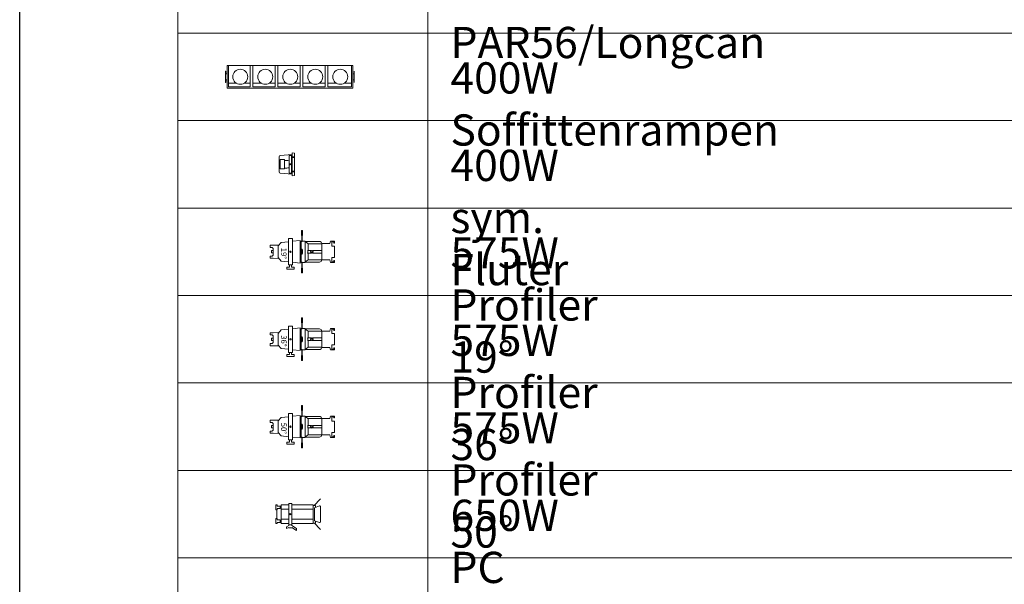
# Model space of a CAD drawing. Units: millimetres. Extents: x 93 to 66693, y 38 to 29738.
# Drawn here: x 42093 to 49971, y 19344 to 23862 of the extents above; entities that cross this region are included whole.
import ezdxf

# ---------------------------------------------------------------- set-up
doc = ezdxf.new("R2010")
doc.units = ezdxf.units.MM
doc.layers.add('00_Druckrahmen-A3', color=7, linetype='Continuous', plot=False)
doc.layers.add('09_TEXT', color=7, linetype='Continuous', lineweight=18)
doc.layers.add('10_LICHT', color=7, linetype='Continuous', lineweight=18)
doc.styles.get("Standard").update_dxf_attribs({"font": 'arial.ttf'})

# ---------------------------------------------------------------- blocks, each defined once
blk = doc.blocks.new('400W-Soffitte')
at = {"layer": '10_LICHT'}
for p, q in [((2503.29, 1586.61), (2503.29, 1568.61)), ((2503.29, 1586.61), (2504.29, 1586.61)), ((2504.29, 1569.61), (2504.29, 1586.61)), ((2504.29, 1586.61), (2521.79, 1586.61)), ((2521.79, 1569.61), (2521.79, 1586.61)), ((2523.79, 1586.61), (2521.79, 1586.61)), ((2523.79, 1569.61), (2523.79, 1586.61)), ((2523.79, 1586.61), (2541.79, 1586.61)), ((2543.79, 1586.61), (2541.79, 1586.61)), ((2541.79, 1569.61), (2541.79, 1586.61)), ((2543.79, 1569.61), (2543.79, 1586.61)), ((2543.79, 1586.61), (2561.79, 1586.61)), ((2563.79, 1586.61), (2561.79, 1586.61)), ((2561.79, 1569.61), (2561.79, 1586.61)), ((2563.79, 1569.61), (2563.79, 1586.61)), ((2563.79, 1586.61), (2581.79, 1586.61)), ((2583.79, 1586.61), (2581.79, 1586.61)), ((2581.79, 1569.61), (2581.79, 1586.61)), ((2583.79, 1586.61), (2602.79, 1586.61)), ((2583.79, 1569.61), (2583.79, 1586.61)), ((2602.79, 1586.61), (2603.79, 1586.61)), ((2602.79, 1586.61), (2602.79, 1569.61)), ((2603.79, 1568.61), (2603.79, 1586.61)), ((2502.09, 1582.11), (2502.09, 1573.11)), ((2502.29, 1582.11), (2502.09, 1582.11)), ((2502.29, 1582.11), (2502.29, 1580.11)), ((2502.29, 1580.11), (2503.29, 1580.11)), ((2604.79, 1580.11), (2603.79, 1580.11)), ((2604.79, 1582.11), (2604.79, 1580.11)), ((2604.99, 1582.11), (2604.79, 1582.11)), ((2604.99, 1582.11), (2604.99, 1573.11)), ((2502.29, 1573.11), (2502.09, 1573.11)), ((2502.29, 1575.11), (2502.29, 1573.11)), ((2503.29, 1575.11), (2502.29, 1575.11)), ((2503.29, 1568.61), (2603.79, 1568.61)), ((2504.29, 1572.56), (2510.55, 1572.56)), ((2521.79, 1569.61), (2504.29, 1569.61)), ((2517.03, 1572.56), (2521.79, 1572.56)), ((2523.79, 1572.56), (2530.55, 1572.56)), ((2541.79, 1569.61), (2523.79, 1569.61)), ((2537.03, 1572.56), (2541.79, 1572.56)), ((2543.79, 1572.56), (2550.55, 1572.56)), ((2561.79, 1569.61), (2543.79, 1569.61)), ((2557.03, 1572.56), (2561.79, 1572.56)), ((2563.79, 1572.56), (2570.55, 1572.56)), ((2581.79, 1569.61), (2563.79, 1569.61)), ((2577.03, 1572.56), (2581.79, 1572.56)), ((2583.79, 1572.56), (2590.55, 1572.56)), ((2602.79, 1569.61), (2583.79, 1569.61)), ((2597.03, 1572.56), (2602.79, 1572.56)), ((2603.79, 1575.11), (2604.79, 1575.11)), ((2604.79, 1575.11), (2604.79, 1573.11)), ((2604.99, 1573.11), (2604.79, 1573.11))]:
    blk.add_line(p, q, dxfattribs=at)
for centre in [(2513.79, 1577.61), (2533.79, 1577.61), (2553.79, 1577.61), (2573.79, 1577.61), (2593.79, 1577.61)]:
    blk.add_circle(centre, 6, dxfattribs=at)
blk = doc.blocks.new('500W-Baufluter')
at = {"layer": '10_LICHT'}
for p, q in [((2544.79, 1501.54), (2544.79, 1513.7)), ((2545.71, 1514.69), (2555.29, 1515.48)), ((2552.79, 1514.61), (2552.79, 1513.81)), ((2554.79, 1514.61), (2552.79, 1514.61)), ((2552.79, 1501.41), (2552.79, 1513.81)), ((2554.79, 1500.61), (2554.79, 1514.61)), ((2554.79, 1513.6), (2557.29, 1513.6)), ((2554.79, 1513.1), (2557.29, 1513.1)), ((2555.29, 1516.87), (2557.29, 1516.6)), ((2555.29, 1516.87), (2555.29, 1514.41)), ((2555.29, 1514.41), (2555.29, 1513.61)), ((2555.29, 1513.61), (2555.29, 1513.6)), ((2555.29, 1513.1), (2555.29, 1502.13)), ((2557.29, 1513.6), (2557.29, 1516.6)), ((2557.29, 1513.6), (2557.29, 1513.1)), ((2557.29, 1502.13), (2557.29, 1513.1)), ((2549.29, 1511.37), (2545.79, 1511.37)), ((2545.79, 1511.37), (2545.79, 1510.87)), ((2545.79, 1504.37), (2545.79, 1510.87)), ((2549.29, 1510.87), (2549.29, 1511.37)), ((2549.29, 1509.87), (2549.29, 1510.87)), ((2550.92, 1510.62), (2549.29, 1510.62)), ((2549.29, 1504.37), (2549.29, 1509.87)), ((2545.71, 1500.54), (2555.29, 1499.76)), ((2545.79, 1504.37), (2545.79, 1503.87)), ((2545.79, 1503.87), (2549.29, 1503.87)), ((2549.29, 1504.62), (2550.92, 1504.62)), ((2549.29, 1503.87), (2549.29, 1504.37)), ((2552.79, 1501.41), (2552.79, 1500.61)), ((2552.79, 1500.61), (2554.79, 1500.61)), ((2554.79, 1502.13), (2557.29, 1502.13)), ((2554.79, 1501.63), (2557.29, 1501.63)), ((2555.29, 1501.63), (2555.29, 1501.61)), ((2555.29, 1501.61), (2555.29, 1500.81)), ((2555.29, 1500.81), (2555.29, 1498.37)), ((2555.29, 1498.37), (2557.29, 1498.63)), ((2557.29, 1502.13), (2557.29, 1501.63)), ((2557.29, 1498.63), (2557.29, 1501.63))]:
    blk.add_line(p, q, dxfattribs=at)
blk.add_circle((2553.79, 1507.61), 0.4, dxfattribs=at)
for centre, start, end in [((2545.79, 1513.7), 94.67052, 180), ((2545.79, 1501.54), 180, 265.32948)]:
    blk.add_arc(centre, 1, start, end, dxfattribs=at)
for centre, start_param, end_param in [((2550.92, 1510.12), 0.872159, 1.570796), ((2550.92, 1505.12), 4.712389, 5.411026)]:
    blk.add_ellipse(centre, major_axis=(2.92, 0), ratio=0.171365, start_param=start_param, end_param=end_param, dxfattribs=at)
blk = doc.blocks.new('650W-PC')
at = {"layer": '10_LICHT'}
for p, q in [((2573.09, 1374.85), (2577.53, 1379.29)), ((2578.09, 1379.85), (2577.53, 1379.29)), ((2542.19, 1371.32), (2542.19, 1375.1)), ((2543.19, 1375.1), (2542.19, 1375.1)), ((2542.19, 1371.01), (2542.19, 1371.32)), ((2543.19, 1371.01), (2542.19, 1371.01)), ((2542.99, 1371.01), (2542.99, 1364.19)), ((2543.19, 1375.1), (2543.19, 1374.1)), ((2545.69, 1374.1), (2543.19, 1374.1)), ((2543.19, 1372.1), (2543.19, 1371.32)), ((2545.69, 1372.1), (2543.19, 1372.1)), ((2543.19, 1371.32), (2543.19, 1371.01)), ((2546.49, 1374.1), (2545.69, 1374.1)), ((2545.69, 1374.1), (2545.69, 1374)), ((2545.69, 1372.1), (2545.69, 1374)), ((2546.49, 1375.1), (2546.49, 1374)), ((2546.79, 1375.1), (2546.49, 1375.1)), ((2546.49, 1374), (2546.49, 1371.27)), ((2546.49, 1371.27), (2546.49, 1363.93)), ((2546.79, 1375.09), (2546.79, 1375.1)), ((2552.54, 1375.09), (2546.79, 1375.09)), ((2552.54, 1371.62), (2546.79, 1371.62)), ((2552.54, 1376.11), (2552.54, 1373.11)), ((2555.04, 1376.11), (2552.54, 1376.11)), ((2552.54, 1373.11), (2552.54, 1362.11)), ((2555.04, 1373.11), (2555.04, 1376.11)), ((2571.79, 1375.09), (2555.04, 1375.09)), ((2555.04, 1373.11), (2555.04, 1362.11)), ((2571.79, 1371.62), (2555.04, 1371.62)), ((2571.79, 1375.1), (2571.79, 1375.09)), ((2572.09, 1375.1), (2571.79, 1375.1)), ((2572.09, 1374.7), (2572.09, 1375.1)), ((2572.09, 1374.7), (2574.09, 1374.7)), ((2572.09, 1374.5), (2572.09, 1374.7)), ((2572.09, 1374), (2572.09, 1374.5)), ((2572.09, 1371.27), (2572.09, 1374)), ((2572.09, 1363.93), (2572.09, 1371.27)), ((2573.09, 1374.7), (2573.09, 1374.85)), ((2577.22, 1374.29), (2573.09, 1372.85)), ((2573.09, 1372.85), (2573.09, 1362.35)), ((2574.09, 1374.7), (2574.09, 1374.5)), ((2574.09, 1374.5), (2574.09, 1373.2)), ((2577.46, 1374.32), (2577.39, 1374.32)), ((2578.09, 1361.88), (2578.09, 1373.32)), ((2542.19, 1364.19), (2542.19, 1363.88)), ((2543.19, 1364.19), (2542.19, 1364.19)), ((2542.19, 1363.88), (2542.19, 1360.1)), ((2543.19, 1363.88), (2543.19, 1364.19)), ((2543.19, 1363.1), (2543.19, 1363.88)), ((2543.19, 1363.1), (2545.69, 1363.1)), ((2545.69, 1361.2), (2545.69, 1363.1)), ((2546.49, 1363.93), (2546.49, 1361.2)), ((2552.54, 1363.58), (2546.79, 1363.58)), ((2571.79, 1363.58), (2555.04, 1363.58)), ((2572.09, 1361.2), (2572.09, 1363.93)), ((2542.19, 1360.1), (2543.19, 1360.1)), ((2543.19, 1360.1), (2543.19, 1361.1)), ((2543.19, 1361.1), (2545.69, 1361.1)), ((2545.69, 1361.2), (2545.69, 1361.1)), ((2545.69, 1361.1), (2546.49, 1361.1)), ((2546.49, 1361.2), (2546.49, 1360.1)), ((2546.79, 1360.1), (2546.49, 1360.1)), ((2552.54, 1360.11), (2546.79, 1360.11)), ((2546.79, 1360.1), (2546.79, 1360.11)), ((2552.54, 1358.49), (2550.79, 1357.61)), ((2550.79, 1357.61), (2550.79, 1356.11)), ((2552.54, 1356.99), (2550.79, 1356.11)), ((2552.54, 1362.11), (2552.54, 1359.11)), ((2552.54, 1359.11), (2555.04, 1359.11)), ((2552.54, 1358.49), (2552.54, 1359.11)), ((2552.54, 1356.61), (2552.54, 1356.99)), ((2555.04, 1356.61), (2552.54, 1356.61)), ((2555.04, 1359.11), (2555.04, 1362.11)), ((2571.79, 1360.11), (2555.04, 1360.11)), ((2555.04, 1358.45), (2555.04, 1359.11)), ((2555.04, 1358.45), (2558.79, 1356.11)), ((2555.04, 1356.95), (2558.79, 1354.61)), ((2555.04, 1356.61), (2555.04, 1356.95)), ((2558.79, 1354.61), (2558.79, 1356.11)), ((2571.79, 1360.11), (2571.79, 1360.1)), ((2572.09, 1360.1), (2571.79, 1360.1)), ((2572.09, 1360.7), (2572.09, 1361.2)), ((2572.09, 1360.5), (2572.09, 1360.7)), ((2572.09, 1360.1), (2572.09, 1360.5)), ((2574.09, 1360.5), (2572.09, 1360.5)), ((2573.09, 1362.35), (2577.22, 1360.91)), ((2573.09, 1360.5), (2573.09, 1360.35)), ((2573.09, 1360.35), (2577.53, 1355.91)), ((2574.09, 1362), (2574.09, 1360.7)), ((2574.09, 1360.7), (2574.09, 1360.5)), ((2577.46, 1360.88), (2577.39, 1360.88)), ((2578.09, 1355.35), (2577.53, 1355.91))]:
    blk.add_line(p, q, dxfattribs=at)
blk.add_circle((2553.79, 1367.61), 0.5, dxfattribs=at)
for centre, major_axis, start_param, end_param in [((2577.39, 1373.32), (0, 1), 4.712389, 6.525798), ((2577.39, 1361.88), (0, -1), 6.040573, 7.853982)]:
    blk.add_ellipse(centre, major_axis=major_axis, ratio=0.707107, start_param=start_param, end_param=end_param, dxfattribs=at)
blk = doc.blocks.new('etcS4-19')
at = {"layer": '10_LICHT'}
for p, q in [((2500.37, 1454.62), (2501.17, 1454.62)), ((2500.37, 1454.43), (2500.37, 1454.62)), ((2500.37, 1451.62), (2500.37, 1454.43)), ((2500.37, 1450.77), (2500.37, 1451.62)), ((2500.37, 1450.62), (2500.37, 1450.77)), ((2500.72, 1450.62), (2500.37, 1450.62)), ((2500.72, 1450.62), (2500.72, 1447.62)), ((2501.17, 1450.62), (2500.82, 1450.62)), ((2500.82, 1450.62), (2500.82, 1447.62)), ((2501.17, 1454.62), (2501.17, 1454.43)), ((2501.17, 1454.43), (2501.17, 1451.62)), ((2501.17, 1451.62), (2501.17, 1450.77)), ((2501.17, 1450.77), (2501.17, 1450.62)), ((2475.17, 1442.87), (2475.17, 1441.12)), ((2475.17, 1442.87), (2477.67, 1442.87)), ((2482.28, 1442.98), (2477.67, 1442.87)), ((2481.67, 1442.32), (2484.17, 1445.04)), ((2481.67, 1442.32), (2481.67, 1432.91)), ((2490.02, 1445.65), (2484.17, 1445.04)), ((2490.02, 1448.11), (2493.02, 1448.11)), ((2490.02, 1446.11), (2490.02, 1448.11)), ((2490.02, 1446.11), (2490.02, 1429.11)), ((2493.02, 1448.11), (2493.02, 1446.11)), ((2499.17, 1446.62), (2493.02, 1445.97)), ((2493.02, 1429.11), (2493.02, 1446.11)), ((2499.17, 1445.66), (2499.17, 1446.62)), ((2499.17, 1445.66), (2499.17, 1429.57)), ((2499.17, 1445.37), (2500.17, 1445.37)), ((2500.17, 1429.12), (2500.17, 1446.12)), ((2500.72, 1446.12), (2500.17, 1446.12)), ((2500.72, 1447.62), (2500.72, 1445.88)), ((2500.82, 1445.88), (2500.72, 1445.88)), ((2500.82, 1447.62), (2500.82, 1445.88)), ((2503.17, 1446.12), (2500.82, 1446.12)), ((2503.17, 1429.12), (2503.17, 1446.12)), ((2514.68, 1445.87), (2503.22, 1445.87)), ((2505.67, 1444.09), (2505.58, 1444.09)), ((2516.67, 1444.09), (2505.67, 1444.09)), ((2505.67, 1438.62), (2505.67, 1444.09)), ((2516.62, 1444.37), (2516.67, 1444.37)), ((2516.67, 1444.37), (2516.67, 1444.09)), ((2522.92, 1444.12), (2516.67, 1444.12)), ((2516.67, 1444.09), (2516.67, 1438.62)), ((2522.92, 1444.12), (2523.67, 1446.12)), ((2526.67, 1446.12), (2523.67, 1446.12)), ((2524.67, 1445.62), (2524.67, 1442.12)), ((2524.67, 1445.62), (2526.17, 1445.62)), ((2524.67, 1442.12), (2526.67, 1442.12)), ((2526.17, 1445.62), (2526.17, 1444.62)), ((2526.67, 1444.62), (2526.17, 1444.62)), ((2526.67, 1444.62), (2526.67, 1446.12)), ((2526.67, 1442.12), (2526.67, 1433.12)), ((2476.42, 1441.12), (2475.17, 1441.12)), ((2475.17, 1434.12), (2475.17, 1432.37)), ((2475.17, 1434.12), (2476.42, 1434.12)), ((2477.47, 1438.56), (2476.27, 1438.5)), ((2476.27, 1438.39), (2476.27, 1438.5)), ((2476.27, 1438.01), (2476.27, 1438.39)), ((2476.27, 1437.83), (2476.27, 1438.01)), ((2476.27, 1437.73), (2476.27, 1437.83)), ((2476.27, 1437.5), (2476.27, 1437.73)), ((2476.27, 1437.4), (2476.27, 1437.5)), ((2476.27, 1437.23), (2476.27, 1437.4)), ((2476.27, 1436.85), (2476.27, 1437.23)), ((2476.27, 1436.73), (2476.27, 1436.85)), ((2477.47, 1436.68), (2476.27, 1436.73)), ((2477.47, 1438.56), (2477.47, 1438.72)), ((2477.67, 1438.72), (2477.47, 1438.72)), ((2477.47, 1436.52), (2477.47, 1436.68)), ((2477.67, 1436.52), (2477.47, 1436.52)), ((2477.67, 1435.37), (2477.67, 1439.87)), ((2501.17, 1439.12), (2500.37, 1439.12)), ((2500.37, 1438.88), (2500.37, 1439.12)), ((2500.37, 1438.68), (2500.37, 1438.88)), ((2500.37, 1436.55), (2500.37, 1438.68)), ((2500.37, 1436.35), (2500.37, 1436.55)), ((2500.37, 1436.12), (2500.37, 1436.35)), ((2501.17, 1436.12), (2500.37, 1436.12)), ((2500.72, 1439.61), (2500.72, 1439.12)), ((2500.72, 1439.61), (2500.82, 1439.61)), ((2500.72, 1436.12), (2500.72, 1435.63)), ((2500.82, 1435.63), (2500.72, 1435.63)), ((2500.82, 1439.61), (2500.82, 1439.12)), ((2500.82, 1436.12), (2500.82, 1435.63)), ((2501.17, 1439.12), (2501.17, 1438.88)), ((2501.17, 1438.88), (2501.17, 1438.68)), ((2501.17, 1438.68), (2501.17, 1436.55)), ((2501.17, 1436.55), (2501.17, 1436.35)), ((2501.17, 1436.35), (2501.17, 1436.12)), ((2508.21, 1438.62), (2505.27, 1438.62)), ((2508.21, 1436.62), (2505.27, 1436.62)), ((2505.67, 1431.14), (2505.67, 1436.62)), ((2508.07, 1437.87), (2507.67, 1437.77)), ((2507.67, 1437.77), (2507.67, 1437.47)), ((2507.67, 1437.47), (2508.07, 1437.37)), ((2508.3, 1438.56), (2508.04, 1438.41)), ((2508.04, 1438.41), (2508.15, 1438.01)), ((2508.15, 1437.22), (2508.04, 1436.83)), ((2508.04, 1436.83), (2508.3, 1436.68)), ((2508.15, 1438.01), (2508.07, 1437.87)), ((2508.07, 1437.37), (2508.15, 1437.22)), ((2508.59, 1438.26), (2508.3, 1438.56)), ((2508.3, 1436.68), (2508.59, 1436.97)), ((2508.75, 1438.26), (2508.59, 1438.26)), ((2508.59, 1436.97), (2508.75, 1436.97)), ((2509.04, 1438.56), (2508.75, 1438.26)), ((2508.75, 1436.97), (2509.04, 1436.68)), ((2509.3, 1438.41), (2509.04, 1438.56)), ((2509.04, 1436.68), (2509.3, 1436.83)), ((2516.67, 1438.62), (2509.13, 1438.62)), ((2516.67, 1436.62), (2509.13, 1436.62)), ((2509.19, 1438.01), (2509.3, 1438.41)), ((2509.27, 1437.87), (2509.19, 1438.01)), ((2509.19, 1437.22), (2509.27, 1437.37)), ((2509.3, 1436.83), (2509.19, 1437.22)), ((2509.67, 1437.77), (2509.27, 1437.87)), ((2509.27, 1437.37), (2509.67, 1437.47)), ((2509.67, 1437.47), (2509.67, 1437.77)), ((2516.67, 1438.62), (2516.67, 1436.62)), ((2516.67, 1436.62), (2516.67, 1431.14)), ((2475.17, 1432.37), (2477.67, 1432.37)), ((2482.28, 1432.25), (2477.67, 1432.37)), ((2481.67, 1432.91), (2484.17, 1430.19)), ((2490.02, 1429.58), (2484.17, 1430.19)), ((2490.02, 1427.11), (2490.02, 1429.11)), ((2493.02, 1427.11), (2490.02, 1427.11)), ((2490.62, 1427.11), (2490.62, 1425.31)), ((2492.42, 1427.11), (2492.42, 1425.31)), ((2499.17, 1428.62), (2493.02, 1429.26)), ((2493.02, 1429.11), (2493.02, 1427.11)), ((2499.17, 1429.87), (2500.17, 1429.87)), ((2499.17, 1429.57), (2499.17, 1428.62)), ((2500.72, 1429.12), (2500.17, 1429.12)), ((2500.72, 1429.35), (2500.72, 1427.62)), ((2500.72, 1429.35), (2500.82, 1429.35)), ((2500.72, 1424.62), (2500.72, 1427.62)), ((2500.82, 1429.35), (2500.82, 1427.62)), ((2503.17, 1429.12), (2500.82, 1429.12)), ((2500.82, 1427.62), (2500.82, 1424.62)), ((2514.68, 1429.37), (2503.22, 1429.37)), ((2505.67, 1431.14), (2505.58, 1431.14)), ((2516.67, 1431.14), (2505.67, 1431.14)), ((2516.62, 1430.87), (2516.67, 1430.87)), ((2516.67, 1431.14), (2516.67, 1430.87)), ((2522.92, 1431.12), (2516.67, 1431.12)), ((2522.92, 1431.12), (2523.67, 1429.12)), ((2523.67, 1429.12), (2526.67, 1429.12)), ((2526.67, 1433.12), (2524.67, 1433.12)), ((2524.67, 1429.62), (2524.67, 1433.12)), ((2524.67, 1429.62), (2526.17, 1429.62)), ((2526.67, 1430.62), (2526.17, 1430.62)), ((2526.17, 1429.62), (2526.17, 1430.62)), ((2526.67, 1430.62), (2526.67, 1429.12)), ((2488.52, 1423.71), (2488.52, 1425.31)), ((2488.52, 1425.31), (2490.62, 1425.31)), ((2491.52, 1423.71), (2488.52, 1423.71)), ((2494.52, 1423.71), (2491.52, 1423.71)), ((2492.42, 1425.31), (2494.52, 1425.31)), ((2494.52, 1423.71), (2494.52, 1425.31)), ((2500.37, 1424.46), (2500.37, 1424.62)), ((2500.37, 1424.62), (2500.72, 1424.62)), ((2500.37, 1423.62), (2500.37, 1424.46)), ((2500.37, 1420.8), (2500.37, 1423.62)), ((2500.37, 1420.62), (2500.37, 1420.8)), ((2501.17, 1420.62), (2500.37, 1420.62)), ((2500.82, 1424.62), (2501.17, 1424.62)), ((2501.17, 1424.62), (2501.17, 1424.46)), ((2501.17, 1424.46), (2501.17, 1423.62)), ((2501.17, 1423.62), (2501.17, 1420.8)), ((2501.17, 1420.8), (2501.17, 1420.62))]:
    blk.add_line(p, q, dxfattribs=at)
for centre, radius in [((2491.52, 1437.61), 0.6), ((2508.67, 1437.62), 1.1)]:
    blk.add_circle(centre, radius, dxfattribs=at)
for centre, start, end in [((2514.68, 1443.87), 6.51928, 90), ((2514.68, 1431.37), 270, 353.48072)]:
    blk.add_arc(centre, 2, start, end, dxfattribs=at)
for points, weights in [([(2505.58, 1444.09), (2504.54, 1444.88), (2503.22, 1445.87)], [1.00061286052, 1.00729308423, 1.00025127777]), ([(2505.27, 1436.62), (2505.47, 1437.62), (2505.27, 1438.62)], [1.11014296349, 1.12174109448, 1.11014296349]), ([(2503.22, 1429.37), (2504.54, 1430.35), (2505.58, 1431.14)], [1.00025127777, 1.00729308423, 1.00061286052])]:
    blk.add_rational_spline(points, weights, degree=2, dxfattribs=at)
for points, knots in [([(2477.67, 1439.87), (2477.67, 1440.03), (2477.63, 1440.21), (2477.5, 1440.52), (2477.39, 1440.67), (2477.17, 1440.88), (2477.04, 1440.96), (2476.82, 1441.05), (2476.74, 1441.08), (2476.58, 1441.11), (2476.5, 1441.12), (2476.42, 1441.12)], [1.94265, 1.94265, 1.94265, 1.94265, 2.499465, 2.499465, 3.05628, 3.05628, 3.533777, 3.533777, 3.772525, 3.772525, 4.011274, 4.011274, 4.011274, 4.011274]), ([(2476.42, 1434.12), (2476.5, 1434.12), (2476.58, 1434.12), (2476.74, 1434.16), (2476.82, 1434.18), (2477.04, 1434.27), (2477.17, 1434.36), (2477.39, 1434.57), (2477.5, 1434.71), (2477.63, 1435.02), (2477.67, 1435.2), (2477.67, 1435.37)], [4.011274, 4.011274, 4.011274, 4.011274, 4.250022, 4.250022, 4.488771, 4.488771, 4.966268, 4.966268, 5.523083, 5.523083, 6.079898, 6.079898, 6.079898, 6.079898])]:
    blk.add_open_spline(points, degree=3, knots=knots, dxfattribs=at)
at = {"layer": '10_LICHT', "insert": (2488.43, 1431.71), "char_height": 4.5, "width": 5.8529, "attachment_point": 3, "rotation": 270}
blk.add_mtext('{\\Ftxt|c0;19°}', dxfattribs=at)
blk = doc.blocks.new('etcS4-36')
at = {"layer": '10_LICHT'}
for p, q in [((2563.24, 1454.62), (2564.04, 1454.62)), ((2563.24, 1454.44), (2563.24, 1454.62)), ((2563.24, 1451.62), (2563.24, 1454.44)), ((2563.24, 1450.77), (2563.24, 1451.62)), ((2563.24, 1450.62), (2563.24, 1450.77)), ((2563.59, 1450.62), (2563.24, 1450.62)), ((2563.59, 1450.62), (2563.59, 1447.62)), ((2564.04, 1450.62), (2563.69, 1450.62)), ((2563.69, 1450.62), (2563.69, 1447.62)), ((2564.04, 1454.62), (2564.04, 1454.44)), ((2564.04, 1454.44), (2564.04, 1451.62)), ((2564.04, 1451.62), (2564.04, 1450.77)), ((2564.04, 1450.77), (2564.04, 1450.62)), ((2538.04, 1442.87), (2538.04, 1441.12)), ((2538.04, 1442.87), (2540.54, 1442.87)), ((2545.16, 1442.99), (2540.54, 1442.87)), ((2544.54, 1442.33), (2547.04, 1445.05)), ((2544.54, 1442.33), (2544.54, 1432.92)), ((2552.9, 1445.66), (2547.04, 1445.05)), ((2552.9, 1448.12), (2555.9, 1448.12)), ((2552.9, 1446.12), (2552.9, 1448.12)), ((2552.9, 1446.12), (2552.9, 1429.12)), ((2555.9, 1448.12), (2555.9, 1446.12)), ((2562.04, 1446.62), (2555.9, 1445.98)), ((2555.9, 1429.12), (2555.9, 1446.12)), ((2562.04, 1445.67), (2562.04, 1446.62)), ((2562.04, 1445.67), (2562.04, 1429.58)), ((2562.04, 1445.37), (2563.04, 1445.37)), ((2563.04, 1429.12), (2563.04, 1446.12)), ((2563.59, 1446.12), (2563.04, 1446.12)), ((2563.59, 1447.62), (2563.59, 1445.89)), ((2563.69, 1445.89), (2563.59, 1445.89)), ((2563.69, 1447.62), (2563.69, 1445.89)), ((2566.04, 1446.12), (2563.69, 1446.12)), ((2566.04, 1429.12), (2566.04, 1446.12)), ((2577.56, 1445.87), (2566.09, 1445.87)), ((2568.54, 1444.1), (2568.45, 1444.1)), ((2579.54, 1444.1), (2568.54, 1444.1)), ((2568.54, 1438.62), (2568.54, 1444.1)), ((2579.49, 1444.37), (2579.54, 1444.37)), ((2579.54, 1444.37), (2579.54, 1444.1)), ((2585.79, 1444.12), (2579.54, 1444.12)), ((2579.54, 1444.1), (2579.54, 1438.62)), ((2585.79, 1444.12), (2586.54, 1446.12)), ((2589.54, 1446.12), (2586.54, 1446.12)), ((2587.54, 1445.62), (2587.54, 1442.12)), ((2587.54, 1445.62), (2589.04, 1445.62)), ((2587.54, 1442.12), (2589.54, 1442.12)), ((2589.04, 1445.62), (2589.04, 1444.62)), ((2589.54, 1444.62), (2589.04, 1444.62)), ((2589.54, 1444.62), (2589.54, 1446.12)), ((2589.54, 1442.12), (2589.54, 1433.12)), ((2539.29, 1441.12), (2538.04, 1441.12)), ((2538.04, 1434.12), (2538.04, 1432.37)), ((2538.04, 1434.12), (2539.29, 1434.12)), ((2540.34, 1438.56), (2539.14, 1438.51)), ((2539.14, 1438.39), (2539.14, 1438.51)), ((2539.14, 1438.01), (2539.14, 1438.39)), ((2539.14, 1437.84), (2539.14, 1438.01)), ((2539.14, 1437.74), (2539.14, 1437.84)), ((2539.14, 1437.51), (2539.14, 1437.74)), ((2539.14, 1437.41), (2539.14, 1437.51)), ((2539.14, 1437.23), (2539.14, 1437.41)), ((2539.14, 1436.85), (2539.14, 1437.23)), ((2539.14, 1436.73), (2539.14, 1436.85)), ((2540.34, 1436.68), (2539.14, 1436.73)), ((2540.34, 1438.56), (2540.34, 1438.72)), ((2540.54, 1438.72), (2540.34, 1438.72)), ((2540.34, 1436.52), (2540.34, 1436.68)), ((2540.54, 1436.52), (2540.34, 1436.52)), ((2540.54, 1435.37), (2540.54, 1439.87)), ((2564.04, 1439.12), (2563.24, 1439.12)), ((2563.24, 1438.89), (2563.24, 1439.12)), ((2563.24, 1438.69), (2563.24, 1438.89)), ((2563.24, 1436.56), (2563.24, 1438.69)), ((2563.24, 1436.36), (2563.24, 1436.56)), ((2563.24, 1436.12), (2563.24, 1436.36)), ((2564.04, 1436.12), (2563.24, 1436.12)), ((2563.59, 1439.61), (2563.59, 1439.12)), ((2563.59, 1439.61), (2563.69, 1439.61)), ((2563.59, 1436.12), (2563.59, 1435.63)), ((2563.69, 1435.63), (2563.59, 1435.63)), ((2563.69, 1439.61), (2563.69, 1439.12)), ((2563.69, 1436.12), (2563.69, 1435.63)), ((2564.04, 1439.12), (2564.04, 1438.89)), ((2564.04, 1438.89), (2564.04, 1438.69)), ((2564.04, 1438.69), (2564.04, 1436.56)), ((2564.04, 1436.56), (2564.04, 1436.36)), ((2564.04, 1436.36), (2564.04, 1436.12)), ((2571.09, 1438.62), (2568.15, 1438.62)), ((2571.09, 1436.62), (2568.15, 1436.62)), ((2568.54, 1431.15), (2568.54, 1436.62)), ((2570.94, 1437.87), (2570.54, 1437.77)), ((2570.54, 1437.77), (2570.54, 1437.47)), ((2570.54, 1437.47), (2570.94, 1437.37)), ((2571.17, 1438.56), (2570.91, 1438.41)), ((2570.91, 1438.41), (2571.03, 1438.02)), ((2571.03, 1437.23), (2570.91, 1436.83)), ((2570.91, 1436.83), (2571.17, 1436.68)), ((2571.03, 1438.02), (2570.94, 1437.87)), ((2570.94, 1437.37), (2571.03, 1437.23)), ((2571.46, 1438.27), (2571.17, 1438.56)), ((2571.17, 1436.68), (2571.46, 1436.98)), ((2571.63, 1438.27), (2571.46, 1438.27)), ((2571.46, 1436.98), (2571.63, 1436.98)), ((2571.91, 1438.56), (2571.63, 1438.27)), ((2571.63, 1436.98), (2571.91, 1436.68)), ((2572.17, 1438.41), (2571.91, 1438.56)), ((2571.91, 1436.68), (2572.17, 1436.83)), ((2579.54, 1438.62), (2572, 1438.62)), ((2579.54, 1436.62), (2572, 1436.62)), ((2572.06, 1438.02), (2572.17, 1438.41)), ((2572.14, 1437.87), (2572.06, 1438.02)), ((2572.06, 1437.23), (2572.14, 1437.37)), ((2572.17, 1436.83), (2572.06, 1437.23)), ((2572.54, 1437.77), (2572.14, 1437.87)), ((2572.14, 1437.37), (2572.54, 1437.47)), ((2572.54, 1437.47), (2572.54, 1437.77)), ((2579.54, 1438.62), (2579.54, 1436.62)), ((2579.54, 1436.62), (2579.54, 1431.15)), ((2538.04, 1432.37), (2540.54, 1432.37)), ((2545.16, 1432.25), (2540.54, 1432.37)), ((2544.54, 1432.92), (2547.04, 1430.2)), ((2552.9, 1429.58), (2547.04, 1430.2)), ((2552.9, 1427.12), (2552.9, 1429.12)), ((2555.9, 1427.12), (2552.9, 1427.12)), ((2553.5, 1427.12), (2553.5, 1425.32)), ((2555.3, 1427.12), (2555.3, 1425.32)), ((2562.04, 1428.62), (2555.9, 1429.27)), ((2555.9, 1429.12), (2555.9, 1427.12)), ((2562.04, 1429.87), (2563.04, 1429.87)), ((2562.04, 1429.58), (2562.04, 1428.62)), ((2563.59, 1429.12), (2563.04, 1429.12)), ((2563.59, 1429.36), (2563.59, 1427.62)), ((2563.59, 1429.36), (2563.69, 1429.36)), ((2563.59, 1424.62), (2563.59, 1427.62)), ((2563.69, 1429.36), (2563.69, 1427.62)), ((2566.04, 1429.12), (2563.69, 1429.12)), ((2563.69, 1427.62), (2563.69, 1424.62)), ((2577.56, 1429.37), (2566.09, 1429.37)), ((2568.54, 1431.15), (2568.45, 1431.15)), ((2579.54, 1431.15), (2568.54, 1431.15)), ((2579.49, 1430.87), (2579.54, 1430.87)), ((2579.54, 1431.15), (2579.54, 1430.87)), ((2585.79, 1431.12), (2579.54, 1431.12)), ((2585.79, 1431.12), (2586.54, 1429.12)), ((2586.54, 1429.12), (2589.54, 1429.12)), ((2589.54, 1433.12), (2587.54, 1433.12)), ((2587.54, 1429.62), (2587.54, 1433.12)), ((2587.54, 1429.62), (2589.04, 1429.62)), ((2589.54, 1430.62), (2589.04, 1430.62)), ((2589.04, 1429.62), (2589.04, 1430.62)), ((2589.54, 1430.62), (2589.54, 1429.12)), ((2551.4, 1423.72), (2551.4, 1425.32)), ((2551.4, 1425.32), (2553.5, 1425.32)), ((2554.4, 1423.72), (2551.4, 1423.72)), ((2557.4, 1423.72), (2554.4, 1423.72)), ((2555.3, 1425.32), (2557.4, 1425.32)), ((2557.4, 1423.72), (2557.4, 1425.32)), ((2563.24, 1424.47), (2563.24, 1424.62)), ((2563.24, 1424.62), (2563.59, 1424.62)), ((2563.24, 1423.62), (2563.24, 1424.47)), ((2563.24, 1420.81), (2563.24, 1423.62)), ((2563.24, 1420.62), (2563.24, 1420.81)), ((2564.04, 1420.62), (2563.24, 1420.62)), ((2563.69, 1424.62), (2564.04, 1424.62)), ((2564.04, 1424.62), (2564.04, 1424.47)), ((2564.04, 1424.47), (2564.04, 1423.62)), ((2564.04, 1423.62), (2564.04, 1420.81)), ((2564.04, 1420.81), (2564.04, 1420.62))]:
    blk.add_line(p, q, dxfattribs=at)
for centre, radius in [((2554.4, 1437.62), 0.6), ((2571.54, 1437.62), 1.1)]:
    blk.add_circle(centre, radius, dxfattribs=at)
for centre, start, end in [((2577.56, 1443.87), 6.51928, 90), ((2577.56, 1431.37), 270, 353.48072)]:
    blk.add_arc(centre, 2, start, end, dxfattribs=at)
for points, weights in [([(2568.45, 1444.1), (2567.41, 1444.89), (2566.09, 1445.87)], [1.00061286052, 1.00729308423, 1.00025127777]), ([(2568.15, 1436.62), (2568.34, 1437.62), (2568.15, 1438.62)], [1.11014296349, 1.12174109448, 1.11014296349]), ([(2566.09, 1429.37), (2567.41, 1430.36), (2568.45, 1431.15)], [1.00025127777, 1.00729308423, 1.00061286052])]:
    blk.add_rational_spline(points, weights, degree=2, dxfattribs=at)
for points, knots in [([(2540.54, 1439.87), (2540.54, 1440.04), (2540.51, 1440.21), (2540.37, 1440.53), (2540.27, 1440.67), (2540.04, 1440.88), (2539.91, 1440.97), (2539.69, 1441.06), (2539.61, 1441.08), (2539.45, 1441.11), (2539.37, 1441.12), (2539.29, 1441.12)], [1.94265, 1.94265, 1.94265, 1.94265, 2.499465, 2.499465, 3.05628, 3.05628, 3.533777, 3.533777, 3.772525, 3.772525, 4.011274, 4.011274, 4.011274, 4.011274]), ([(2539.29, 1434.12), (2539.37, 1434.12), (2539.45, 1434.13), (2539.61, 1434.16), (2539.69, 1434.18), (2539.91, 1434.27), (2540.04, 1434.36), (2540.27, 1434.57), (2540.37, 1434.71), (2540.51, 1435.03), (2540.54, 1435.2), (2540.54, 1435.37)], [4.011274, 4.011274, 4.011274, 4.011274, 4.250022, 4.250022, 4.488771, 4.488771, 4.966268, 4.966268, 5.523083, 5.523083, 6.079898, 6.079898, 6.079898, 6.079898])]:
    blk.add_open_spline(points, degree=3, knots=knots, dxfattribs=at)
at = {"layer": '10_LICHT', "insert": (2551.31, 1431.72), "char_height": 4.5, "width": 5.8529, "attachment_point": 3, "rotation": 270}
blk.add_mtext('{\\Ftxt|c0;36°}', dxfattribs=at)
blk = doc.blocks.new('etcS4-50')
at = {"layer": '10_LICHT'}
for p, q in [((2626.12, 1454.63), (2626.92, 1454.63)), ((2626.12, 1454.44), (2626.12, 1454.63)), ((2626.12, 1451.63), (2626.12, 1454.44)), ((2626.12, 1450.78), (2626.12, 1451.63)), ((2626.12, 1450.63), (2626.12, 1450.78)), ((2626.47, 1450.63), (2626.12, 1450.63)), ((2626.47, 1450.63), (2626.47, 1447.63)), ((2626.92, 1450.63), (2626.57, 1450.63)), ((2626.57, 1450.63), (2626.57, 1447.63)), ((2626.92, 1454.63), (2626.92, 1454.44)), ((2626.92, 1454.44), (2626.92, 1451.63)), ((2626.92, 1451.63), (2626.92, 1450.78)), ((2626.92, 1450.78), (2626.92, 1450.63)), ((2600.92, 1442.88), (2600.92, 1441.13)), ((2600.92, 1442.88), (2603.42, 1442.88)), ((2608.03, 1443), (2603.42, 1442.88)), ((2607.42, 1442.33), (2609.92, 1445.05)), ((2607.42, 1442.33), (2607.42, 1432.93)), ((2615.77, 1445.67), (2609.92, 1445.05)), ((2615.77, 1448.12), (2618.77, 1448.12)), ((2615.77, 1446.12), (2615.77, 1448.12)), ((2615.77, 1446.12), (2615.77, 1429.12)), ((2618.77, 1448.12), (2618.77, 1446.12)), ((2624.92, 1446.63), (2618.77, 1445.98)), ((2618.77, 1429.12), (2618.77, 1446.12)), ((2624.92, 1445.67), (2624.92, 1446.63)), ((2624.92, 1445.67), (2624.92, 1429.59)), ((2624.92, 1445.38), (2625.92, 1445.38)), ((2625.92, 1429.13), (2625.92, 1446.13)), ((2626.47, 1446.13), (2625.92, 1446.13)), ((2626.47, 1447.63), (2626.47, 1445.89)), ((2626.57, 1445.89), (2626.47, 1445.89)), ((2626.57, 1447.63), (2626.57, 1445.89)), ((2628.92, 1446.13), (2626.57, 1446.13)), ((2628.92, 1429.13), (2628.92, 1446.13)), ((2640.43, 1445.88), (2628.97, 1445.88)), ((2631.42, 1444.11), (2631.33, 1444.11)), ((2642.42, 1444.11), (2631.42, 1444.11)), ((2631.42, 1438.63), (2631.42, 1444.11)), ((2642.37, 1444.38), (2642.42, 1444.38)), ((2642.42, 1444.38), (2642.42, 1444.11)), ((2648.67, 1444.13), (2642.42, 1444.13)), ((2642.42, 1444.11), (2642.42, 1438.63)), ((2648.67, 1444.13), (2649.42, 1446.13)), ((2652.42, 1446.13), (2649.42, 1446.13)), ((2650.42, 1445.63), (2650.42, 1442.13)), ((2650.42, 1445.63), (2651.92, 1445.63)), ((2650.42, 1442.13), (2652.42, 1442.13)), ((2651.92, 1445.63), (2651.92, 1444.63)), ((2652.42, 1444.63), (2651.92, 1444.63)), ((2652.42, 1444.63), (2652.42, 1446.13)), ((2652.42, 1442.13), (2652.42, 1433.13)), ((2602.17, 1441.13), (2600.92, 1441.13)), ((2600.92, 1434.13), (2600.92, 1432.38)), ((2600.92, 1434.13), (2602.17, 1434.13)), ((2603.22, 1438.57), (2602.02, 1438.52)), ((2602.02, 1438.4), (2602.02, 1438.52)), ((2602.02, 1438.02), (2602.02, 1438.4)), ((2602.02, 1437.84), (2602.02, 1438.02)), ((2602.02, 1437.75), (2602.02, 1437.84)), ((2602.02, 1437.51), (2602.02, 1437.75)), ((2602.02, 1437.41), (2602.02, 1437.51)), ((2602.02, 1437.24), (2602.02, 1437.41)), ((2602.02, 1436.86), (2602.02, 1437.24)), ((2602.02, 1436.74), (2602.02, 1436.86)), ((2603.22, 1436.69), (2602.02, 1436.74)), ((2603.22, 1438.57), (2603.22, 1438.73)), ((2603.42, 1438.73), (2603.22, 1438.73)), ((2603.22, 1436.53), (2603.22, 1436.69)), ((2603.42, 1436.53), (2603.22, 1436.53)), ((2603.42, 1435.38), (2603.42, 1439.88)), ((2626.92, 1439.13), (2626.12, 1439.13)), ((2626.12, 1438.89), (2626.12, 1439.13)), ((2626.12, 1438.69), (2626.12, 1438.89)), ((2626.12, 1436.56), (2626.12, 1438.69)), ((2626.12, 1436.36), (2626.12, 1436.56)), ((2626.12, 1436.13), (2626.12, 1436.36)), ((2626.92, 1436.13), (2626.12, 1436.13)), ((2626.47, 1439.62), (2626.47, 1439.13)), ((2626.47, 1439.62), (2626.57, 1439.62)), ((2626.47, 1436.13), (2626.47, 1435.64)), ((2626.57, 1435.64), (2626.47, 1435.64)), ((2626.57, 1439.62), (2626.57, 1439.13)), ((2626.57, 1436.13), (2626.57, 1435.64)), ((2626.92, 1439.13), (2626.92, 1438.89)), ((2626.92, 1438.89), (2626.92, 1438.69)), ((2626.92, 1438.69), (2626.92, 1436.56)), ((2626.92, 1436.56), (2626.92, 1436.36)), ((2626.92, 1436.36), (2626.92, 1436.13)), ((2633.96, 1438.63), (2631.02, 1438.63)), ((2633.96, 1436.63), (2631.02, 1436.63)), ((2631.42, 1431.15), (2631.42, 1436.63)), ((2633.82, 1437.88), (2633.42, 1437.78)), ((2633.42, 1437.78), (2633.42, 1437.48)), ((2633.42, 1437.48), (2633.82, 1437.38)), ((2634.05, 1438.57), (2633.79, 1438.42)), ((2633.79, 1438.42), (2633.9, 1438.02)), ((2633.9, 1437.23), (2633.79, 1436.84)), ((2633.79, 1436.84), (2634.05, 1436.69)), ((2633.9, 1438.02), (2633.82, 1437.88)), ((2633.82, 1437.38), (2633.9, 1437.23)), ((2634.34, 1438.27), (2634.05, 1438.57)), ((2634.05, 1436.69), (2634.34, 1436.98)), ((2634.5, 1438.27), (2634.34, 1438.27)), ((2634.34, 1436.98), (2634.5, 1436.98)), ((2634.79, 1438.57), (2634.5, 1438.27)), ((2634.5, 1436.98), (2634.79, 1436.69)), ((2635.05, 1438.42), (2634.79, 1438.57)), ((2634.79, 1436.69), (2635.05, 1436.84)), ((2642.42, 1438.63), (2634.88, 1438.63)), ((2642.42, 1436.63), (2634.88, 1436.63)), ((2634.94, 1438.02), (2635.05, 1438.42)), ((2635.02, 1437.88), (2634.94, 1438.02)), ((2634.94, 1437.23), (2635.02, 1437.38)), ((2635.05, 1436.84), (2634.94, 1437.23)), ((2635.42, 1437.78), (2635.02, 1437.88)), ((2635.02, 1437.38), (2635.42, 1437.48)), ((2635.42, 1437.48), (2635.42, 1437.78)), ((2642.42, 1438.63), (2642.42, 1436.63)), ((2642.42, 1436.63), (2642.42, 1431.15)), ((2600.92, 1432.38), (2603.42, 1432.38)), ((2608.03, 1432.26), (2603.42, 1432.38)), ((2607.42, 1432.93), (2609.92, 1430.21)), ((2615.77, 1429.59), (2609.92, 1430.21)), ((2615.77, 1427.12), (2615.77, 1429.12)), ((2618.77, 1427.12), (2615.77, 1427.12)), ((2616.37, 1427.12), (2616.37, 1425.32)), ((2618.17, 1427.12), (2618.17, 1425.32)), ((2624.92, 1428.63), (2618.77, 1429.27)), ((2618.77, 1429.12), (2618.77, 1427.12)), ((2624.92, 1429.88), (2625.92, 1429.88)), ((2624.92, 1429.59), (2624.92, 1428.63)), ((2626.47, 1429.13), (2625.92, 1429.13)), ((2626.47, 1429.36), (2626.47, 1427.63)), ((2626.47, 1429.36), (2626.57, 1429.36)), ((2626.47, 1424.63), (2626.47, 1427.63)), ((2626.57, 1429.36), (2626.57, 1427.63)), ((2628.92, 1429.13), (2626.57, 1429.13)), ((2626.57, 1427.63), (2626.57, 1424.63)), ((2640.43, 1429.38), (2628.97, 1429.38)), ((2631.42, 1431.15), (2631.33, 1431.15)), ((2642.42, 1431.15), (2631.42, 1431.15)), ((2642.37, 1430.88), (2642.42, 1430.88)), ((2642.42, 1431.15), (2642.42, 1430.88)), ((2648.67, 1431.13), (2642.42, 1431.13)), ((2648.67, 1431.13), (2649.42, 1429.13)), ((2649.42, 1429.13), (2652.42, 1429.13)), ((2652.42, 1433.13), (2650.42, 1433.13)), ((2650.42, 1429.63), (2650.42, 1433.13)), ((2650.42, 1429.63), (2651.92, 1429.63)), ((2652.42, 1430.63), (2651.92, 1430.63)), ((2651.92, 1429.63), (2651.92, 1430.63)), ((2652.42, 1430.63), (2652.42, 1429.13)), ((2614.27, 1423.72), (2614.27, 1425.32)), ((2614.27, 1425.32), (2616.37, 1425.32)), ((2617.27, 1423.72), (2614.27, 1423.72)), ((2620.27, 1423.72), (2617.27, 1423.72)), ((2618.17, 1425.32), (2620.27, 1425.32)), ((2620.27, 1423.72), (2620.27, 1425.32)), ((2626.12, 1424.48), (2626.12, 1424.63)), ((2626.12, 1424.63), (2626.47, 1424.63)), ((2626.12, 1423.63), (2626.12, 1424.48)), ((2626.12, 1420.81), (2626.12, 1423.63)), ((2626.12, 1420.63), (2626.12, 1420.81)), ((2626.92, 1420.63), (2626.12, 1420.63)), ((2626.57, 1424.63), (2626.92, 1424.63)), ((2626.92, 1424.63), (2626.92, 1424.48)), ((2626.92, 1424.48), (2626.92, 1423.63)), ((2626.92, 1423.63), (2626.92, 1420.81)), ((2626.92, 1420.81), (2626.92, 1420.63))]:
    blk.add_line(p, q, dxfattribs=at)
for centre, radius in [((2617.27, 1437.62), 0.6), ((2634.42, 1437.63), 1.1)]:
    blk.add_circle(centre, radius, dxfattribs=at)
for centre, start, end in [((2640.43, 1443.88), 6.51928, 90), ((2640.43, 1431.38), 270, 353.48072)]:
    blk.add_arc(centre, 2, start, end, dxfattribs=at)
for points, weights in [([(2631.33, 1444.11), (2630.29, 1444.89), (2628.97, 1445.88)], [1.00061286052, 1.00729308423, 1.00025127777]), ([(2631.02, 1436.63), (2631.22, 1437.63), (2631.02, 1438.63)], [1.11014296349, 1.12174109448, 1.11014296349]), ([(2628.97, 1429.38), (2630.29, 1430.36), (2631.33, 1431.15)], [1.00025127777, 1.00729308423, 1.00061286052])]:
    blk.add_rational_spline(points, weights, degree=2, dxfattribs=at)
for points, knots in [([(2603.42, 1439.88), (2603.42, 1440.05), (2603.38, 1440.22), (2603.25, 1440.54), (2603.14, 1440.68), (2602.92, 1440.89), (2602.79, 1440.98), (2602.57, 1441.07), (2602.49, 1441.09), (2602.33, 1441.12), (2602.25, 1441.13), (2602.17, 1441.13)], [1.94265, 1.94265, 1.94265, 1.94265, 2.499465, 2.499465, 3.05628, 3.05628, 3.533777, 3.533777, 3.772525, 3.772525, 4.011274, 4.011274, 4.011274, 4.011274]), ([(2602.17, 1434.13), (2602.25, 1434.13), (2602.33, 1434.14), (2602.49, 1434.17), (2602.57, 1434.19), (2602.79, 1434.28), (2602.92, 1434.37), (2603.14, 1434.58), (2603.25, 1434.72), (2603.38, 1435.04), (2603.42, 1435.21), (2603.42, 1435.38)], [4.011274, 4.011274, 4.011274, 4.011274, 4.250022, 4.250022, 4.488771, 4.488771, 4.966268, 4.966268, 5.523083, 5.523083, 6.079898, 6.079898, 6.079898, 6.079898])]:
    blk.add_open_spline(points, degree=3, knots=knots, dxfattribs=at)
at = {"layer": '10_LICHT', "insert": (2614.18, 1431.72), "char_height": 4.5, "width": 5.8529, "attachment_point": 3, "rotation": 270}
blk.add_mtext('{\\Ftxt|c0;50°}', dxfattribs=at)

msp = doc.modelspace()

# ---------------------------------------------------------------- linework, layer by layer
at = {"layer": '00_Druckrahmen-A3', "lineweight": -2}
msp.add_line((42092.996, 37.984), (42092.996, 29737.984), dxfattribs=at)
at = {"layer": '09_TEXT'}
for p, q in [((43357.996, 10454.458), (43357.996, 27954.458)), ((45357.996, 10454.458), (45357.996, 27954.458)), ((53127.996, 23754.458), (43357.996, 23754.458)), ((53127.996, 23054.458), (43357.996, 23054.458)), ((53127.996, 22354.458), (43357.996, 22354.458)), ((53127.996, 21654.458), (43357.996, 21654.458)), ((53127.996, 20954.458), (43357.996, 20954.458)), ((53127.996, 20254.458), (43357.996, 20254.458)), ((53127.996, 19554.458), (43357.996, 19554.458))]:
    msp.add_line(p, q, dxfattribs=at)

# ---------------------------------------------------------------- block references
at = {"layer": '10_LICHT', "xscale": 10, "yscale": 10, "zscale": 10}
for name, p in [('400W-Soffitte', (18720.054, 7628.353)), ('500W-Baufluter', (18720.054, 7628.353)), ('etcS4-19', (19344.246, 7628.413)), ('etcS4-36', (18715.496, 6928.353)), ('etcS4-50', (18086.746, 6228.294)), ('650W-PC', (18720.054, 6228.353))]:
    msp.add_blockref(name, p, dxfattribs=at)

# ---------------------------------------------------------------- texts
at = {"layer": '09_TEXT', "char_height": 250, "attachment_point": 1}
for s, width, insert, own_width in [('300W PAR56/Longcan', 503.43526, (45539.756, 24220.646), 5034.35258), ('400W Soffittenrampen', 503.43526, (45539.756, 23520.646), 5034.35258), ('400W sym. Fluter', 503.43526, (45539.756, 22820.646), 5034.35258), ('575W Profiler 19°', 905.38502, (45539.756, 22120.646), 9053.8502), ('575W Profiler 36°', 905.38502, (45539.756, 21420.646), 9053.8502), ('575W Profiler 50°', 905.38502, (45539.756, 20720.646), 9053.8502), ('650W PC', 503.43526, (45539.756, 20020.646), 5034.35258)]:
    msp.add_mtext_dynamic_manual_height_columns(s, width=width, gutter_width=12.5, heights=[0], dxfattribs=dict(at, insert=insert)).dxf.set("width", own_width)

doc.saveas('drawing.dxf')
